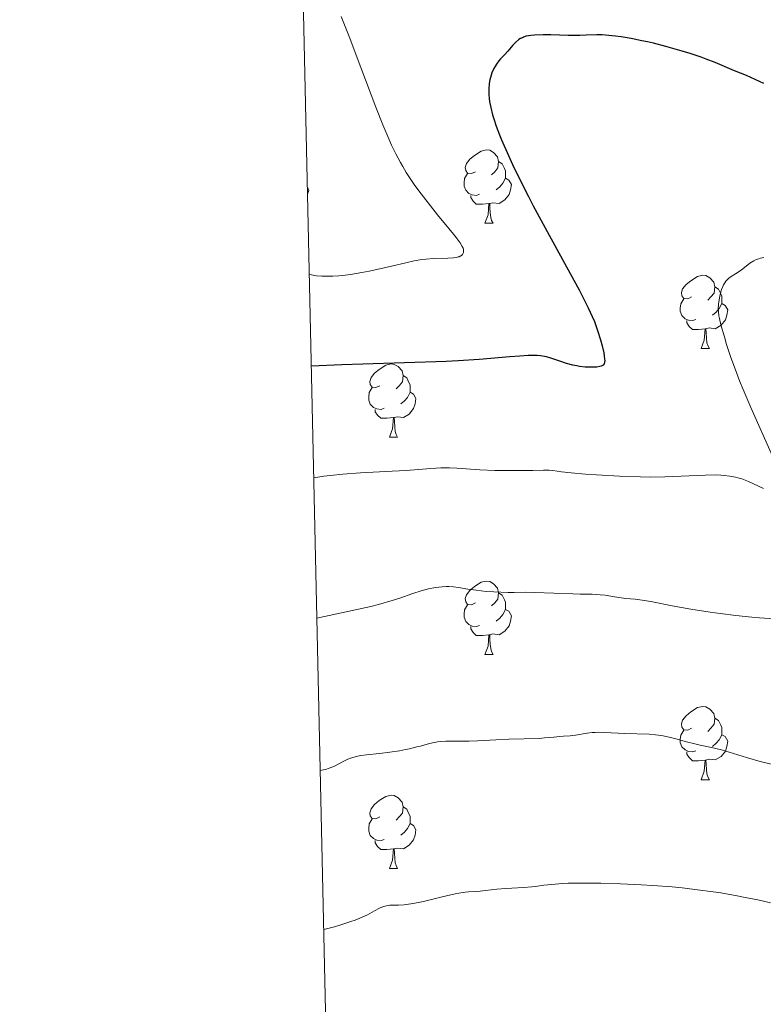
# Model space of a CAD drawing. Units: metres. Extents: x 650394 to 654914, y 4752819 to 4755888.
# Drawn here: x 651273 to 651375, y 4754173 to 4754308 of the extents above; entities that cross this region are included whole.
import ezdxf

# ---------------------------------------------------------------- set-up
doc = ezdxf.new("R2010")
doc.units = ezdxf.units.M
doc.header["$MEASUREMENT"] = 0
for name, color, linetype, lineweight in [('Carátula', 7, 'Continuous', 0), ('Elementos auxiliares', 7, 'Continuous', 0), ('Entidades rústicas y varios', 7, 'Continuous', 0), ('Relieve y altimetría', 7, 'Continuous', 0)]:
    doc.layers.add(name, color=color, linetype=linetype, lineweight=lineweight)

msp = doc.modelspace()

# ---------------------------------------------------------------- linework, layer by layer
at = {"layer": 'Carátula', "color": 7, "linetype": 'Continuous', "lineweight": 0}
msp.add_3dface([(650460.33, 4752819.4), (654914.22, 4752918.78), (654847.96, 4755888.05), (650394.07, 4755788.67)], dxfattribs=at)
at = {"layer": 'Elementos auxiliares', "color": 250, "linetype": 'Continuous', "lineweight": 0}
msp.add_3dface([(651335.65, 4753232.82), (654736.35, 4753308.7), (654684.11, 4755622.02), (651284.56, 4755546.17)], dxfattribs=at)
at = {"layer": 'Entidades rústicas y varios', "color": 92, "linetype": 'Continuous', "lineweight": 0, "flags": 128}
for points in [[(651335.39, 4754287.06), (651334.86, 4754286.8), (651334.33, 4754286.85), (651334.07, 4754287.22), (651334.01, 4754287.65), (651334.17, 4754288.17), (651334.65, 4754288.76), (651335.29, 4754289.29), (651336.19, 4754289.88), (651336.93, 4754290.04), (651337.36, 4754289.98), (651337.89, 4754289.67), (651338.42, 4754289.08), (651338.58, 4754288.44), (651338.47, 4754287.59), (651338.04, 4754287.06), (651337.62, 4754286.64)], [(651338.58, 4754288.44), (651339.05, 4754288.13), (651339.37, 4754287.49), (651339.53, 4754287.17), (651339.53, 4754286.59), (651339.53, 4754286.16), (651339.16, 4754285.47), (651338.74, 4754284.99), (651338.26, 4754284.57)], [(651335.98, 4754283.98), (651335.55, 4754283.82), (651334.97, 4754283.88), (651334.49, 4754284.09), (651334.07, 4754284.52), (651333.85, 4754285.1), (651333.85, 4754285.52), (651333.91, 4754286.11), (651334.33, 4754286.8)], [(651339.53, 4754286.16), (651339.98, 4754285.91), (651340.33, 4754285.3), (651340.22, 4754284.57), (651340.01, 4754283.93), (651339.42, 4754283.19), (651338.63, 4754282.71), (651337.78, 4754282.82), (651337.35, 4754282.69)], [(651337.24, 4754282.69), (651336.35, 4754282.6), (651335.5, 4754282.6), (651335.08, 4754283.03), (651334.76, 4754283.51), (651334.76, 4754283.82)], [(651336.69, 4754280), (651337.13, 4754281.16), (651337.24, 4754282.69), (651337.35, 4754282.69), (651337.38, 4754282.1), (651337.42, 4754281.42), (651337.49, 4754280.8), (651337.6, 4754280.4), (651337.82, 4754280)], [(651336.69, 4754280), (651337.82, 4754280)], [(651364.97, 4754269.92), (651364.44, 4754269.66), (651363.91, 4754269.71), (651363.65, 4754270.08), (651363.59, 4754270.51), (651363.75, 4754271.03), (651364.23, 4754271.62), (651364.87, 4754272.15), (651365.77, 4754272.74), (651366.51, 4754272.9), (651366.94, 4754272.84), (651367.47, 4754272.53), (651368, 4754271.94), (651368.16, 4754271.3), (651368.05, 4754270.45), (651367.62, 4754269.92), (651367.2, 4754269.5)], [(651368.16, 4754271.3), (651368.63, 4754270.99), (651368.95, 4754270.35), (651369.11, 4754270.03), (651369.11, 4754269.45), (651369.11, 4754269.02), (651368.74, 4754268.33), (651368.32, 4754267.85), (651367.84, 4754267.43)], [(651365.56, 4754266.84), (651365.13, 4754266.68), (651364.55, 4754266.74), (651364.07, 4754266.95), (651363.65, 4754267.38), (651363.43, 4754267.96), (651363.43, 4754268.38), (651363.49, 4754268.97), (651363.91, 4754269.66)], [(651369.11, 4754269.02), (651369.56, 4754268.77), (651369.91, 4754268.16), (651369.8, 4754267.43), (651369.59, 4754266.79), (651369, 4754266.05), (651368.21, 4754265.57), (651367.36, 4754265.68), (651366.93, 4754265.55)], [(651366.82, 4754265.55), (651365.93, 4754265.46), (651365.08, 4754265.46), (651364.66, 4754265.89), (651364.34, 4754266.37), (651364.34, 4754266.68)], [(651366.27, 4754262.86), (651366.71, 4754264.02), (651366.82, 4754265.55), (651366.93, 4754265.55), (651366.96, 4754264.96), (651367, 4754264.28), (651367.07, 4754263.66), (651367.18, 4754263.26), (651367.4, 4754262.86)], [(651366.27, 4754262.86), (651367.4, 4754262.86)], [(651322.34, 4754257.78), (651321.8, 4754257.52), (651321.28, 4754257.57), (651321.01, 4754257.94), (651320.96, 4754258.37), (651321.12, 4754258.89), (651321.6, 4754259.48), (651322.23, 4754260.01), (651323.13, 4754260.6), (651323.88, 4754260.76), (651324.3, 4754260.7), (651324.83, 4754260.39), (651325.36, 4754259.8), (651325.52, 4754259.16), (651325.41, 4754258.31), (651324.98, 4754257.78), (651324.56, 4754257.36)], [(651325.52, 4754259.16), (651326, 4754258.85), (651326.31, 4754258.21), (651326.47, 4754257.89), (651326.47, 4754257.31), (651326.47, 4754256.88), (651326.1, 4754256.19), (651325.68, 4754255.71), (651325.2, 4754255.29)], [(651322.92, 4754254.7), (651322.5, 4754254.54), (651321.91, 4754254.6), (651321.44, 4754254.81), (651321.01, 4754255.24), (651320.8, 4754255.82), (651320.8, 4754256.24), (651320.85, 4754256.83), (651321.28, 4754257.52)], [(651326.47, 4754256.88), (651326.92, 4754256.63), (651327.27, 4754256.02), (651327.16, 4754255.29), (651326.95, 4754254.65), (651326.36, 4754253.91), (651325.57, 4754253.43), (651324.72, 4754253.54), (651324.29, 4754253.41)], [(651324.18, 4754253.41), (651323.29, 4754253.32), (651322.44, 4754253.32), (651322.02, 4754253.75), (651321.7, 4754254.23), (651321.7, 4754254.54)], [(651323.64, 4754250.72), (651324.07, 4754251.88), (651324.18, 4754253.41), (651324.29, 4754253.41), (651324.32, 4754252.82), (651324.36, 4754252.14), (651324.43, 4754251.52), (651324.54, 4754251.12), (651324.76, 4754250.72)], [(651323.64, 4754250.72), (651324.76, 4754250.72)], [(651335.39, 4754228.07), (651334.86, 4754227.81), (651334.33, 4754227.86), (651334.07, 4754228.23), (651334.01, 4754228.66), (651334.17, 4754229.18), (651334.65, 4754229.77), (651335.29, 4754230.3), (651336.19, 4754230.89), (651336.93, 4754231.05), (651337.36, 4754230.99), (651337.89, 4754230.68), (651338.42, 4754230.09), (651338.58, 4754229.45), (651338.47, 4754228.6), (651338.04, 4754228.07), (651337.62, 4754227.65)], [(651338.58, 4754229.45), (651339.05, 4754229.14), (651339.37, 4754228.5), (651339.53, 4754228.18), (651339.53, 4754227.6), (651339.53, 4754227.17), (651339.16, 4754226.48), (651338.74, 4754226), (651338.26, 4754225.58)], [(651335.98, 4754224.99), (651335.55, 4754224.83), (651334.97, 4754224.89), (651334.49, 4754225.1), (651334.07, 4754225.53), (651333.85, 4754226.11), (651333.85, 4754226.53), (651333.91, 4754227.12), (651334.33, 4754227.81)], [(651339.53, 4754227.17), (651339.98, 4754226.92), (651340.33, 4754226.31), (651340.22, 4754225.58), (651340.01, 4754224.94), (651339.42, 4754224.2), (651338.63, 4754223.72), (651337.78, 4754223.83), (651337.35, 4754223.7)], [(651337.24, 4754223.7), (651336.35, 4754223.61), (651335.5, 4754223.61), (651335.08, 4754224.04), (651334.76, 4754224.52), (651334.76, 4754224.83)], [(651336.69, 4754221.01), (651337.13, 4754222.17), (651337.24, 4754223.7), (651337.35, 4754223.7), (651337.38, 4754223.11), (651337.42, 4754222.43), (651337.49, 4754221.81), (651337.6, 4754221.41), (651337.82, 4754221.01)], [(651336.69, 4754221.01), (651337.82, 4754221.01)], [(651364.97, 4754210.93), (651364.44, 4754210.66), (651363.91, 4754210.72), (651363.65, 4754211.09), (651363.59, 4754211.51), (651363.75, 4754212.03), (651364.23, 4754212.63), (651364.87, 4754213.16), (651365.77, 4754213.74), (651366.51, 4754213.9), (651366.94, 4754213.85), (651367.47, 4754213.53), (651368, 4754212.95), (651368.16, 4754212.31), (651368.05, 4754211.46), (651367.62, 4754210.93), (651367.2, 4754210.5)], [(651368.16, 4754212.31), (651368.63, 4754211.99), (651368.95, 4754211.35), (651369.11, 4754211.03), (651369.11, 4754210.45), (651369.11, 4754210.03), (651368.74, 4754209.34), (651368.32, 4754208.86), (651367.84, 4754208.44)], [(651365.56, 4754207.85), (651365.13, 4754207.69), (651364.55, 4754207.75), (651364.07, 4754207.96), (651363.65, 4754208.38), (651363.43, 4754208.97), (651363.43, 4754209.39), (651363.49, 4754209.97), (651363.91, 4754210.66)], [(651369.11, 4754210.03), (651369.56, 4754209.78), (651369.91, 4754209.16), (651369.8, 4754208.44), (651369.59, 4754207.8), (651369, 4754207.06), (651368.21, 4754206.58), (651367.36, 4754206.68), (651366.93, 4754206.55)], [(651366.82, 4754206.55), (651365.93, 4754206.47), (651365.08, 4754206.47), (651364.66, 4754206.9), (651364.34, 4754207.37), (651364.34, 4754207.69)], [(651366.27, 4754203.87), (651366.71, 4754205.03), (651366.82, 4754206.55), (651366.93, 4754206.55), (651366.96, 4754205.97), (651367, 4754205.28), (651367.07, 4754204.67), (651367.18, 4754204.27), (651367.4, 4754203.87)], [(651366.27, 4754203.87), (651367.4, 4754203.87)], [(651322.34, 4754198.79), (651321.8, 4754198.52), (651321.28, 4754198.58), (651321.01, 4754198.95), (651320.96, 4754199.37), (651321.12, 4754199.89), (651321.6, 4754200.49), (651322.23, 4754201.02), (651323.13, 4754201.6), (651323.88, 4754201.76), (651324.3, 4754201.71), (651324.83, 4754201.39), (651325.36, 4754200.81), (651325.52, 4754200.17), (651325.41, 4754199.32), (651324.98, 4754198.79), (651324.56, 4754198.36)], [(651325.52, 4754200.17), (651326, 4754199.85), (651326.31, 4754199.21), (651326.47, 4754198.89), (651326.47, 4754198.31), (651326.47, 4754197.89), (651326.1, 4754197.2), (651325.68, 4754196.72), (651325.2, 4754196.3)], [(651322.92, 4754195.71), (651322.5, 4754195.55), (651321.91, 4754195.61), (651321.44, 4754195.82), (651321.01, 4754196.24), (651320.8, 4754196.83), (651320.8, 4754197.25), (651320.85, 4754197.83), (651321.28, 4754198.52)], [(651326.47, 4754197.89), (651326.92, 4754197.64), (651327.27, 4754197.02), (651327.16, 4754196.3), (651326.95, 4754195.66), (651326.36, 4754194.92), (651325.57, 4754194.44), (651324.72, 4754194.54), (651324.29, 4754194.41)], [(651324.18, 4754194.41), (651323.29, 4754194.33), (651322.44, 4754194.33), (651322.02, 4754194.76), (651321.7, 4754195.23), (651321.7, 4754195.55)], [(651323.64, 4754191.73), (651324.07, 4754192.89), (651324.18, 4754194.41), (651324.29, 4754194.41), (651324.32, 4754193.83), (651324.36, 4754193.14), (651324.43, 4754192.53), (651324.54, 4754192.13), (651324.76, 4754191.73)], [(651323.64, 4754191.73), (651324.76, 4754191.73)]]:
    msp.add_lwpolyline(points, dxfattribs=at)
at = {"layer": 'Relieve y altimetría', "color": 36, "linetype": 'Continuous', "lineweight": 0, "flags": 128}
for points, elevation in [([(651317.03, 4754308.28), (651318.11, 4754305.55), (651319.73, 4754301.31), (651321.79, 4754295.87), (651322.74, 4754293.45), (651323.54, 4754291.56), (651323.93, 4754290.7), (651324.53, 4754289.48), (651325.14, 4754288.33), (651325.45, 4754287.77), (651325.95, 4754286.95), (651326.3, 4754286.4), (651327.04, 4754285.3), (651327.65, 4754284.46), (651328.93, 4754282.78), (651330.23, 4754281.17), (651331.78, 4754279.29), (651332.4, 4754278.52), (651332.77, 4754278.05), (651333.31, 4754277.33), (651333.61, 4754276.84), (651333.72, 4754276.6), (651333.75, 4754276.47), (651333.78, 4754276.24), (651333.76, 4754276.02), (651333.73, 4754275.91), (651333.65, 4754275.75), (651333.51, 4754275.61), (651333.42, 4754275.55), (651333.17, 4754275.43), (651333.02, 4754275.39), (651332.75, 4754275.33), (651332.42, 4754275.28), (651331.62, 4754275.24), (651329.66, 4754275.18), (651328.61, 4754275.1), (651328.09, 4754275.03), (651327.04, 4754274.85), (651325.86, 4754274.59), (651323.93, 4754274.14), (651322.74, 4754273.86), (651320.88, 4754273.46), (651319.87, 4754273.26), (651318.3, 4754273), (651317.23, 4754272.87), (651316.7, 4754272.82), (651315.91, 4754272.77), (651314.89, 4754272.75), (651314.4, 4754272.77), (651313.68, 4754272.83), (651313, 4754272.93), (651312.68, 4754273)], 995), ([(651312.41, 4754284.96), (651312.63, 4754284.49), (651312.43, 4754284)], 990), ([(651374.87, 4754275.33), (651374.38, 4754275.22), (651374.15, 4754275.15), (651373.81, 4754275.03), (651373.5, 4754274.88), (651372.93, 4754274.54), (651372.42, 4754274.15), (651371.79, 4754273.64), (651371.47, 4754273.4), (651371, 4754273.09), (651370.37, 4754272.7), (651370.07, 4754272.48), (651369.8, 4754272.22), (651369.67, 4754272.08), (651369.5, 4754271.84), (651369.34, 4754271.56), (651369.25, 4754271.36), (651369.08, 4754270.93), (651368.89, 4754270.25), (651368.8, 4754269.79), (651368.67, 4754268.94), (651368.62, 4754268.25), (651368.63, 4754267.91), (651368.71, 4754267.33), (651368.78, 4754266.98), (651368.99, 4754266.1), (651369.45, 4754264.45), (651369.76, 4754263.43), (651370.35, 4754261.64), (651371.1, 4754259.58), (651371.54, 4754258.45), (651372.02, 4754257.26), (651373.07, 4754254.78), (651376.02, 4754248.13)], 1005), ([(651347.17, 4754246.02), (651345.98, 4754246.2), (651345.5, 4754246.24), (651344.72, 4754246.25), (651343.26, 4754246.18), (651342.24, 4754246.16), (651339.54, 4754246.16), (651338.06, 4754246.19), (651336, 4754246.28), (651332.88, 4754246.52), (651331.85, 4754246.55), (651331.28, 4754246.55), (651330.66, 4754246.53), (651329.28, 4754246.45), (651325.95, 4754246.2), (651324.03, 4754246.08), (651319.7, 4754245.87), (651317.27, 4754245.69), (651315.56, 4754245.51), (651314.67, 4754245.39), (651313.29, 4754245.18)], 1005), ([(651374.8, 4754243.71), (651373.42, 4754244.37), (651372.75, 4754244.68), (651371.86, 4754245.02), (651371.31, 4754245.18), (651370.96, 4754245.27), (651370.22, 4754245.4), (651369.43, 4754245.5), (651368.98, 4754245.53), (651368.24, 4754245.57), (651366.88, 4754245.56), (651361.31, 4754245.31), (651359.32, 4754245.28), (651357.97, 4754245.3), (651355.1, 4754245.39), (651351.96, 4754245.57), (651350.45, 4754245.68), (651348.52, 4754245.85), (651347.17, 4754246.02)], 1005), ([(651376.36, 4754225.87), (651374.27, 4754226.03), (651373.2, 4754226.13), (651371.03, 4754226.36), (651368.89, 4754226.62), (651367.49, 4754226.81), (651364.88, 4754227.22), (651362.33, 4754227.67), (651359.61, 4754228.2), (651358.54, 4754228.39), (651357.26, 4754228.56), (651355.96, 4754228.69), (651355.36, 4754228.75), (651354.44, 4754228.9), (651353.14, 4754229.11), (651352.46, 4754229.19), (651351.39, 4754229.25), (651349.72, 4754229.27), (651348.71, 4754229.29), (651343.51, 4754229.51), (651342.2, 4754229.52), (651340.68, 4754229.5), (651339.86, 4754229.5), (651337.91, 4754229.58), (651336.89, 4754229.65), (651335.48, 4754229.8), (651334.36, 4754229.97), (651333.08, 4754230.19), (651332.42, 4754230.26), (651331.77, 4754230.3), (651331.42, 4754230.3), (651330.86, 4754230.28), (651329.96, 4754230.19), (651329, 4754230.01), (651328.49, 4754229.88), (651327.97, 4754229.73), (651326.86, 4754229.35), (651325.08, 4754228.73), (651324.03, 4754228.39), (651322.15, 4754227.86), (651321.08, 4754227.59), (651318.78, 4754227.07), (651314.77, 4754226.23), (651313.72, 4754225.99)], 1010), ([(651376.28, 4754205.91), (651374.36, 4754206.38), (651372.46, 4754206.93), (651370.1, 4754207.66), (651369.05, 4754207.96), (651367.69, 4754208.29), (651366.13, 4754208.61), (651365.4, 4754208.77), (651364.28, 4754209.06), (651362.81, 4754209.48), (651362.1, 4754209.67), (651361.1, 4754209.88), (651360.45, 4754209.99), (651360.03, 4754210.04), (651359.17, 4754210.11), (651355.86, 4754210.19), (651353.06, 4754210.35), (651352.17, 4754210.37), (651351.76, 4754210.36), (651351.38, 4754210.34), (651350.7, 4754210.27), (651349.08, 4754209.98), (651348.38, 4754209.9), (651347.43, 4754209.84), (651346.93, 4754209.81), (651346.11, 4754209.72), (651344.85, 4754209.59), (651344.14, 4754209.53), (651339.98, 4754209.41), (651338.18, 4754209.32), (651335.7, 4754209.18), (651334.54, 4754209.15), (651333.03, 4754209.15), (651331.34, 4754209.16), (651330.58, 4754209.11), (651330.22, 4754209.07), (651329.51, 4754208.93), (651328.81, 4754208.76), (651327.87, 4754208.49), (651327.38, 4754208.36), (651326.37, 4754208.11), (651325.84, 4754208), (651325, 4754207.84), (651323.68, 4754207.64), (651322.28, 4754207.48), (651320.49, 4754207.28), (651319.72, 4754207.18), (651319.09, 4754207.06), (651318.81, 4754206.99), (651318.29, 4754206.83), (651317.97, 4754206.7), (651317.3, 4754206.38), (651316.11, 4754205.75), (651315.4, 4754205.46), (651314.88, 4754205.3), (651314.61, 4754205.23), (651314.18, 4754205.16)], 1015), ([(651375.77, 4754187.03), (651374.03, 4754187.43), (651372.32, 4754187.79), (651371.2, 4754188.01), (651368.99, 4754188.39), (651367.91, 4754188.55), (651365.78, 4754188.84), (651363.69, 4754189.08), (651362.32, 4754189.21), (651359.62, 4754189.43), (651358.13, 4754189.52), (651355.24, 4754189.66), (651352.54, 4754189.74), (651350.89, 4754189.75), (651349.88, 4754189.75), (651348.1, 4754189.71), (651347.25, 4754189.67), (651345.86, 4754189.57), (651344.77, 4754189.44), (651343.63, 4754189.28), (651343.12, 4754189.21), (651341.96, 4754189.13), (651340.38, 4754189.07), (651339.57, 4754189.02), (651338.34, 4754188.9), (651336.76, 4754188.71), (651336.04, 4754188.63), (651335.37, 4754188.59), (651334.47, 4754188.53), (651333.98, 4754188.48), (651333.13, 4754188.35), (651332.63, 4754188.26), (651330.87, 4754187.86), (651328.28, 4754187.23), (651327.1, 4754186.98), (651326.57, 4754186.9), (651325.65, 4754186.79), (651324.88, 4754186.74), (651324.06, 4754186.72), (651323.71, 4754186.7), (651323.25, 4754186.64), (651323.03, 4754186.59), (651322.6, 4754186.45), (651322.3, 4754186.32), (651321.6, 4754185.95), (651320.63, 4754185.4), (651319.91, 4754185.07), (651318.96, 4754184.68), (651318.38, 4754184.47), (651316.97, 4754184.02), (651316.13, 4754183.78), (651314.66, 4754183.39)], 1020)]:
    msp.add_lwpolyline(points, dxfattribs=dict(at, elevation=elevation))
at = {"layer": 'Relieve y altimetría', "color": 36, "linetype": 'Continuous', "lineweight": 30, "elevation": 1000, "flags": 128}
for points in [[(651374.86, 4754299.11), (651373.69, 4754299.68), (651372.48, 4754300.23), (651370.85, 4754300.87), (651368.21, 4754301.99), (651366.97, 4754302.47), (651366.28, 4754302.72), (651364.77, 4754303.22), (651363.69, 4754303.55), (651361.45, 4754304.19), (651359.77, 4754304.62), (651358.95, 4754304.81), (651358.17, 4754304.98), (651356.69, 4754305.27), (651355.36, 4754305.5), (651354.55, 4754305.61), (651353.18, 4754305.74), (651352.75, 4754305.77), (651351.99, 4754305.78), (651350.56, 4754305.72), (651349.7, 4754305.7), (651348.09, 4754305.71), (651345.73, 4754305.76), (651344.65, 4754305.77), (651343.47, 4754305.74), (651342.99, 4754305.7), (651342.36, 4754305.58), (651341.99, 4754305.47), (651341.82, 4754305.39), (651341.58, 4754305.27), (651341.34, 4754305.12), (651340.91, 4754304.76), (651340.51, 4754304.36), (651339.82, 4754303.55), (651339.37, 4754303.06), (651338.85, 4754302.49), (651338.6, 4754302.2), (651338.29, 4754301.78), (651338.14, 4754301.55), (651337.93, 4754301.18), (651337.65, 4754300.56), (651337.55, 4754300.26), (651337.38, 4754299.63), (651337.29, 4754299.14), (651337.22, 4754298.38), (651337.23, 4754297.6), (651337.28, 4754297.06), (651337.34, 4754296.67), (651337.51, 4754295.83), (651337.75, 4754294.84), (651337.92, 4754294.27), (651338.26, 4754293.27), (651338.71, 4754292.08), (651338.98, 4754291.4), (651339.91, 4754289.27), (651340.48, 4754288.03), (651341.48, 4754285.97), (651342.66, 4754283.65), (651343.31, 4754282.4), (651345.48, 4754278.37), (651348.38, 4754273.12), (651349.57, 4754270.91), (651350.06, 4754269.98), (651350.84, 4754268.44), (651351.39, 4754267.23), (651351.67, 4754266.55), (651352.1, 4754265.35), (651352.5, 4754264.05), (651352.72, 4754263.23)], [(651352.72, 4754263.23), (651352.95, 4754262.26), (651353.02, 4754261.85), (651353.08, 4754261.4), (651353.09, 4754261.21), (651353.07, 4754260.98), (651353.01, 4754260.79), (651352.88, 4754260.61), (651352.62, 4754260.46), (651352.44, 4754260.41), (651352.02, 4754260.33), (651351.52, 4754260.3), (651351.15, 4754260.3), (651350.4, 4754260.34), (651349.65, 4754260.43), (651349.28, 4754260.49), (651348.72, 4754260.61), (651347.85, 4754260.84), (651346.95, 4754261.14), (651345.72, 4754261.56), (651345.11, 4754261.73), (651344.58, 4754261.84), (651344.31, 4754261.88), (651343.86, 4754261.92), (651343.08, 4754261.93), (651342.61, 4754261.92), (651341.49, 4754261.84), (651340.04, 4754261.71), (651337.49, 4754261.49), (651335.9, 4754261.36), (651333.06, 4754261.18), (651331.42, 4754261.1), (651325.68, 4754260.91), (651319.99, 4754260.74), (651317.12, 4754260.63), (651312.96, 4754260.44)]]:
    msp.add_lwpolyline(points, dxfattribs=at)

doc.saveas('drawing.dxf')
